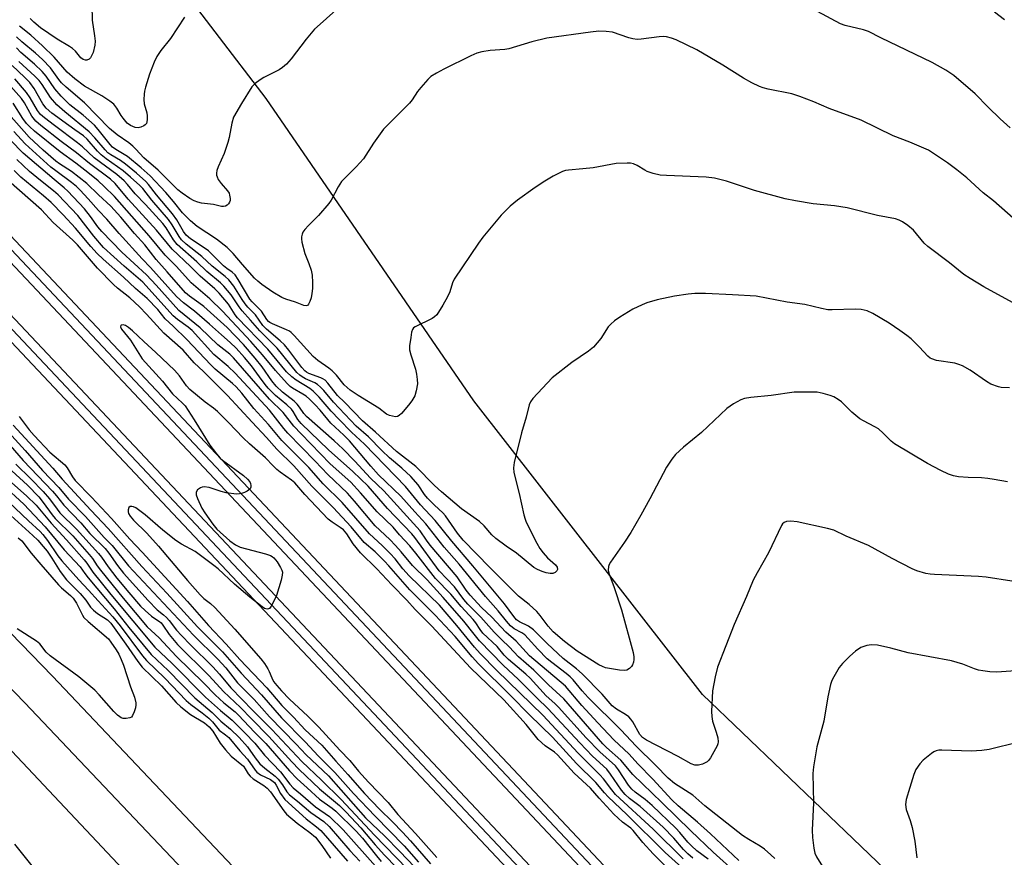
# Model space of a CAD drawing. Units: inches. Extents: x 1207771 to 1213771, y 557456 to 561456.
# Drawn here: x 1213074 to 1213344, y 558181 to 558411 of the extents above; entities that cross this region are included whole.
import ezdxf

# ---------------------------------------------------------------- set-up
doc = ezdxf.new("R2010")
doc.units = ezdxf.units.IN
doc.header["$MEASUREMENT"] = 0
for name, color, linetype in [('NTRL-Pasture Land', 2, 'Continuous'), ('TRANS-Railroad Bed', 1, 'Continuous'), ('TRANS-Railroad Centerline', 1, 'Continuous'), ('TRANS-Road', 130, 'Continuous'), ('Undefined', 1, 'Continuous')]:
    doc.layers.add(name, color=color, linetype=linetype)

msp = doc.modelspace()

# ---------------------------------------------------------------- linework, layer by layer
at = {"layer": 'NTRL-Pasture Land'}
for points in [[(1213326.28, 558163.2), (1213261.11, 558225.72), (1213198.46, 558306.23), (1213141.57, 558389.09), (1213071.67, 558480.5)], [(1212850.83, 558445.15), (1213275.36, 557993.88)]]:
    msp.add_lwpolyline(points, dxfattribs=at)
at = {"layer": 'TRANS-Railroad Bed'}
for points in [[(1212912.47, 558520.36), (1213191.6, 558223.94), (1213317.62, 558090.02)], [(1213314, 558086.58), (1213187.96, 558220.52), (1212908.83, 558516.94)], [(1213005.73, 558399.59), (1213264.44, 558124.92)], [(1213260.79, 558121.5), (1213002.09, 558396.17)]]:
    msp.add_lwpolyline(points, dxfattribs=at)
at = {"layer": 'TRANS-Railroad Centerline'}
for points in [[(1213315.81, 558088.3), (1213189.78, 558222.23), (1212910.65, 558518.65)], [(1213262.61, 558123.21), (1213003.91, 558397.88)]]:
    msp.add_lwpolyline(points, dxfattribs=at)
at = {"layer": 'TRANS-Road'}
for points in [[(1212991.29, 558325.33), (1213083.03, 558230.71), (1213193.32, 558114.31)], [(1213073.56, 557692.88), (1213135.52, 557753.94), (1213183.02, 557797.69), (1213234.02, 557839.41), (1213260.12, 557862.81), (1213270.62, 557876.24), (1213273.07, 557879.63), (1213274.81, 557882.38), (1213277.11, 557886.81), (1213279.78, 557892.66), (1213283.05, 557900.41), (1213287.61, 557911.71), (1213287.83, 557913.03), (1213289.01, 557920.22), (1213289.23, 557936.91), (1213288.63, 557950.37), (1213287.28, 557964.67), (1213286.54, 557970.32), (1213284.16, 557984.48), (1213281.49, 557996.54), (1213254.75, 558033.32), (1213185.67, 558107.11), (1213075.45, 558223.44), (1212983.78, 558318)]]:
    msp.add_lwpolyline(points, dxfattribs=at)
at = {"layer": 'Undefined'}
for points, elevation in [([(1213161.49, 558414.12), (1213156.3, 558409.46), (1213154.81, 558408.02), (1213152.48, 558405.33), (1213148.4, 558399.89), (1213147.06, 558398.45), (1213146.03, 558397.54), (1213145.1, 558396.89), (1213140.89, 558394.77), (1213139.89, 558394.18), (1213138.56, 558393.2), (1213137.6, 558392.25), (1213134.76, 558387.68), (1213132.62, 558383.9), (1213132.13, 558382.26), (1213131.41, 558378.33), (1213131.04, 558376.96), (1213129.99, 558374.02), (1213128.36, 558370.37), (1213128, 558369.31), (1213127.93, 558368.57), (1213127.96, 558368.09), (1213128.08, 558367.57), (1213128.38, 558366.83), (1213129.16, 558365.72), (1213130.97, 558363.77), (1213131.36, 558363.07), (1213131.52, 558362.52), (1213131.64, 558361.67), (1213131.64, 558361.11), (1213131.52, 558360.6), (1213131.23, 558360.17), (1213130.83, 558359.81), (1213130.36, 558359.55), (1213129.88, 558359.45), (1213129.33, 558359.49), (1213127.1, 558359.98), (1213123.83, 558360.39), (1213122.78, 558360.61), (1213121.78, 558361.02), (1213120.59, 558361.69), (1213118.5, 558363.14), (1213117.36, 558364.05), (1213115.46, 558365.83), (1213111.91, 558369.37), (1213107.98, 558372.77), (1213105.85, 558375.2), (1213105.04, 558376), (1213103.87, 558376.91), (1213100.68, 558379.07), (1213098.6, 558380.87), (1213091.75, 558387.9), (1213086.7, 558392.2), (1213085.49, 558393.33), (1213084.71, 558394.23), (1213082.42, 558397.42), (1213080.21, 558399.77), (1213078.36, 558401.46), (1213074.57, 558404.57), (1213073.12, 558405.96)], 488), ([(1213093.73, 558414.67), (1213093.88, 558410.53), (1213094.53, 558406.26), (1213094.64, 558404.81), (1213094.6, 558403.66), (1213094.14, 558401.7), (1213093.81, 558400.9), (1213093.37, 558400.18), (1213093, 558399.81), (1213092.41, 558399.55), (1213091.99, 558399.55), (1213091.36, 558399.77), (1213090.77, 558400.22), (1213089.3, 558402.03), (1213088.49, 558402.74), (1213087.61, 558403.35), (1213084.31, 558405.3), (1213079.69, 558408.44), (1213077.84, 558409.98), (1213076.88, 558410.97)], 492), ([(1213345.34, 558381), (1213342.63, 558383.5), (1213339.35, 558386.64), (1213335.75, 558390.33), (1213329.91, 558395.38), (1213327.74, 558396.86), (1213323.98, 558398.9), (1213309.9, 558405.64), (1213306.52, 558407.4), (1213305.18, 558407.9), (1213300.21, 558409.07), (1213298.9, 558409.54), (1213292.63, 558412.88)], 488), ([(1213343.78, 558410.58), (1213341.1, 558412.72)], 490), ([(1213119.16, 558411.36), (1213115.29, 558405.53), (1213112.7, 558402.2), (1213111.59, 558400.57), (1213110.82, 558399.01), (1213109.54, 558395.72), (1213108.43, 558392.18), (1213108.17, 558391.08), (1213108.07, 558390.22), (1213108.06, 558388.75), (1213108.14, 558387.57), (1213108.8, 558385.13), (1213108.94, 558384.31), (1213108.94, 558383.22), (1213108.71, 558382.23), (1213108.42, 558381.84), (1213107.99, 558381.54), (1213107.23, 558381.22), (1213106.42, 558381.05), (1213105.62, 558381.12), (1213104.35, 558381.65), (1213103.46, 558382.33), (1213102.33, 558383.65), (1213101.83, 558384.37), (1213100.65, 558386.45), (1213099.79, 558387.5), (1213098.66, 558388.35), (1213096.5, 558389.75), (1213091.77, 558392.45), (1213089.11, 558394.42), (1213087.03, 558396.31), (1213083.46, 558400.34), (1213080.26, 558403.49), (1213077.07, 558406.37), (1213073.93, 558408.88)], 490), ([(1213348.5, 558354.24), (1213340.81, 558361.01), (1213337.94, 558363.18), (1213333.47, 558367.28), (1213330.78, 558369.5), (1213328.22, 558371.46), (1213322.96, 558374.88), (1213317.92, 558377.1), (1213313.36, 558378.84), (1213304.56, 558383.11), (1213295.74, 558386.29), (1213291.59, 558388.13), (1213287.75, 558389.62), (1213285.53, 558390.36), (1213279.06, 558391.59), (1213277.71, 558391.96), (1213276.65, 558392.37), (1213274.57, 558393.34), (1213272.31, 558394.61), (1213266.61, 558398.19), (1213259.51, 558402.39), (1213253.9, 558405.12), (1213252.56, 558405.59), (1213251.2, 558405.94), (1213250.37, 558406.03), (1213249.25, 558405.98), (1213244.24, 558405.29), (1213243.14, 558405.26), (1213242, 558405.43), (1213240.87, 558405.7), (1213236.4, 558407.2), (1213234.71, 558407.42), (1213232.72, 558407.51), (1213230.4, 558407.28), (1213218.41, 558405.55), (1213214.28, 558404.57), (1213208.01, 558402.68), (1213206.9, 558402.51), (1213202.94, 558402.18), (1213200.62, 558401.81), (1213199.21, 558401.48), (1213197.63, 558400.79), (1213190.21, 558397.07), (1213188.17, 558395.98), (1213186.69, 558395.07), (1213185.83, 558394.3), (1213183.93, 558392.1), (1213183.03, 558390.96), (1213181.5, 558388.69), (1213180.76, 558387.81), (1213173.65, 558380.68), (1213170.92, 558376.8), (1213168.22, 558372.5), (1213166.22, 558370.32), (1213162.2, 558366.34), (1213161.26, 558364.85), (1213159.33, 558361.23), (1213158.68, 558360.28), (1213155.91, 558356.95), (1213153.11, 558354.24), (1213152.12, 558353.13), (1213151.61, 558352.42), (1213151.39, 558351.91), (1213151.22, 558351.12), (1213151.2, 558350.58), (1213151.32, 558349.72), (1213152.17, 558346.62), (1213153.26, 558343.83), (1213153.86, 558342), (1213154.13, 558340.67), (1213154.24, 558338.66), (1213154.21, 558336.95), (1213154.08, 558335.57), (1213153.85, 558334.47), (1213153.5, 558333.42), (1213153.17, 558332.72), (1213152.89, 558332.37), (1213152.53, 558332.22), (1213151.84, 558332.32), (1213149.58, 558333.23), (1213146.9, 558334.07), (1213145.86, 558334.56), (1213143.37, 558335.99), (1213140.39, 558338.1), (1213139.21, 558339.02), (1213138.36, 558339.84), (1213135.02, 558343.59), (1213132.52, 558346.6), (1213130.88, 558348.23), (1213127.97, 558350.51), (1213122.61, 558354), (1213120.76, 558355.49), (1213118.64, 558357.73), (1213116.19, 558360.83), (1213114.03, 558363.32), (1213109.76, 558367.82), (1213107.27, 558370.05), (1213103.53, 558373.15), (1213100.31, 558375.1), (1213099.46, 558375.74), (1213098.75, 558376.48), (1213095.55, 558380.54), (1213094.46, 558381.74), (1213091.4, 558384.48), (1213087.71, 558387.36), (1213085.4, 558389.69), (1213083.63, 558391.66), (1213081.23, 558395.16), (1213080.12, 558396.5), (1213078.03, 558398.51), (1213074.32, 558401.62), (1213073.09, 558402.9)], 486), ([(1213350.05, 558330.92), (1213338.18, 558337.44), (1213334.42, 558339.7), (1213332.72, 558340.84), (1213328.73, 558343.98), (1213322.79, 558348.46), (1213321.81, 558349.41), (1213318.9, 558352.99), (1213317.34, 558354.29), (1213315.9, 558355.29), (1213314.95, 558355.74), (1213313.97, 558356.06), (1213309.05, 558356.97), (1213300.7, 558359.09), (1213297.22, 558359.62), (1213291.43, 558360.21), (1213286.59, 558360.99), (1213283.77, 558361.57), (1213275.31, 558363.88), (1213267.68, 558366.36), (1213264.32, 558367.23), (1213262.11, 558367.48), (1213251.23, 558367.91), (1213249.49, 558368.05), (1213247.56, 558368.52), (1213245.95, 558369.05), (1213245.24, 558369.39), (1213243.19, 558370.69), (1213242.17, 558371.16), (1213241.31, 558371.3), (1213240.43, 558371.34), (1213237.44, 558371.25), (1213231.11, 558370.07), (1213228.26, 558369.75), (1213224.33, 558369.44), (1213223.52, 558369.28), (1213222.74, 558369.04), (1213220.13, 558367.73), (1213217.89, 558366.41), (1213215.2, 558364.62), (1213210.38, 558361.17), (1213208.4, 558359.55), (1213205.91, 558357.12), (1213200.91, 558351.01), (1213199.68, 558349.38), (1213193.06, 558339.53), (1213192.6, 558338.5), (1213191.84, 558336.09), (1213191.22, 558334.74), (1213189.94, 558332.44), (1213188.26, 558329.77), (1213187.69, 558329.18), (1213186.99, 558328.73), (1213182.36, 558326.49), (1213181.94, 558326.17), (1213181.63, 558325.76), (1213181.37, 558325), (1213181.13, 558323.6), (1213180.84, 558321.29), (1213180.82, 558320.16), (1213181.13, 558318.81), (1213182.43, 558314.87), (1213182.73, 558313.47), (1213182.94, 558312.02), (1213183, 558310.87), (1213182.67, 558308.93), (1213182.24, 558307.6), (1213181.44, 558306.16), (1213180.53, 558304.98), (1213178.59, 558302.72), (1213177.97, 558302.15), (1213177.51, 558301.91), (1213176.99, 558301.85), (1213176.16, 558301.96), (1213175.32, 558302.2), (1213174.52, 558302.57), (1213172.36, 558304.22), (1213166.72, 558307.67), (1213164.58, 558309.08), (1213162.88, 558310.6), (1213160.78, 558313.22), (1213159.58, 558314.45), (1213158.69, 558315.18), (1213155.7, 558317.29), (1213154.43, 558318.36), (1213149.16, 558324.1), (1213148.34, 558324.9), (1213147.9, 558325.25), (1213147.13, 558325.69), (1213143.29, 558327.26), (1213142.56, 558327.64), (1213142.18, 558327.95), (1213141.71, 558328.5), (1213140.21, 558330.76), (1213137.7, 558333.31), (1213137.06, 558334.1), (1213133.84, 558339.49), (1213133.01, 558340.71), (1213132.22, 558341.48), (1213130.74, 558342.45), (1213129.83, 558343.18), (1213125.7, 558347.34), (1213124.58, 558348.16), (1213120.83, 558350.58), (1213119.6, 558351.6), (1213118.91, 558352.57), (1213117.04, 558355.78), (1213115.89, 558357.46), (1213111.53, 558362.61), (1213109.31, 558365.46), (1213108.56, 558366.33), (1213106.01, 558368.63), (1213102.96, 558371.08), (1213101.61, 558372.02), (1213098.97, 558373.58), (1213098.16, 558374.2), (1213097.38, 558374.98), (1213094.62, 558378.26), (1213093.08, 558379.92), (1213086.33, 558385.37), (1213084.15, 558387.31), (1213082.42, 558389.3), (1213080.17, 558392.87), (1213079.33, 558394), (1213078.15, 558395.22), (1213073.73, 558399.19)], 484), ([(1213280.85, 558180.75), (1213279.82, 558181.79), (1213278.05, 558183.35), (1213276.89, 558184.19), (1213273.73, 558185.98), (1213272.08, 558187.08), (1213261.73, 558195.25), (1213258.46, 558198.1), (1213253.45, 558201.37), (1213251.66, 558202.82), (1213248.22, 558206.37), (1213242.87, 558211.59), (1213238.74, 558216.04), (1213229.74, 558224.86), (1213228.07, 558226.69), (1213225.63, 558229.73), (1213224.84, 558230.59), (1213223.73, 558231.51), (1213219.79, 558234.48), (1213218.56, 558235.5), (1213215.96, 558238.15), (1213213.34, 558241.11), (1213212.39, 558242.03), (1213211.56, 558242.64), (1213209.52, 558243.73), (1213208.51, 558244.57), (1213207.39, 558245.84), (1213205.14, 558248.61), (1213201.65, 558252.57), (1213194.42, 558261.42), (1213190.32, 558266.08), (1213185.25, 558272.49), (1213182.22, 558275.76), (1213178.44, 558280.04), (1213172.32, 558285.95), (1213170.25, 558288.29), (1213164.39, 558295.25), (1213162.82, 558296.81), (1213159.21, 558300.11), (1213156.29, 558303.67), (1213154.99, 558305.11), (1213153.39, 558306.7), (1213152.48, 558307.49), (1213151.62, 558308.07), (1213148.75, 558309.67), (1213148.13, 558310.14), (1213147.31, 558310.91), (1213144.07, 558314.48), (1213140.51, 558318.8), (1213137.35, 558322.44), (1213129.59, 558330.75), (1213126.12, 558334.15), (1213121.03, 558338.58), (1213116.94, 558343), (1213113.82, 558346.16), (1213109.51, 558351.45), (1213099.95, 558362.17), (1213097.13, 558364.98), (1213095.52, 558366.48), (1213092.7, 558368.8), (1213089.42, 558371.36), (1213085.07, 558374.43), (1213078.08, 558380.1), (1213076.66, 558381.38), (1213075.88, 558382.25), (1213074.88, 558383.59), (1213072.21, 558387.75)], 476), ([(1213271.02, 558180.2), (1213263.27, 558187.55), (1213259.72, 558190.76), (1213254.39, 558195.24), (1213252.7, 558196.82), (1213247.49, 558202.48), (1213243.4, 558206.73), (1213241.01, 558209.34), (1213236.81, 558213.33), (1213232.41, 558217.97), (1213227.98, 558222.74), (1213223.5, 558227.99), (1213213.72, 558236.32), (1213210.05, 558240.32), (1213207.16, 558242.78), (1213203.35, 558246.88), (1213200.56, 558249.55), (1213197.41, 558252.92), (1213196.34, 558254.32), (1213193.9, 558257.96), (1213186.42, 558266.67), (1213185.43, 558267.98), (1213183.7, 558270.55), (1213182.85, 558271.62), (1213173.79, 558281.5), (1213170.09, 558285.05), (1213165.84, 558289.7), (1213162.55, 558293.05), (1213160.19, 558295.25), (1213152.56, 558301.86), (1213151.85, 558302.69), (1213150.7, 558304.47), (1213150.03, 558305.32), (1213149.16, 558306.08), (1213146.02, 558308.54), (1213144.29, 558310.19), (1213143.08, 558311.68), (1213140.44, 558315.52), (1213138.53, 558317.9), (1213135.29, 558321.63), (1213130.85, 558326.27), (1213124.42, 558332.06), (1213123.08, 558333.1), (1213120.51, 558334.89), (1213119.45, 558335.79), (1213114.44, 558341.55), (1213111.4, 558344.9), (1213108.27, 558348.92), (1213105.45, 558352.06), (1213101.68, 558356.53), (1213099.02, 558359.56), (1213095.57, 558362.68), (1213092.38, 558365.79), (1213088.19, 558369.03), (1213084.87, 558371.14), (1213083.87, 558371.86), (1213080.47, 558374.86), (1213076.6, 558378.45), (1213071.05, 558384.76)], 474), ([(1213255.45, 558178.33), (1213250.89, 558182.46), (1213240.31, 558192.87), (1213235.21, 558197.68), (1213234.24, 558198.73), (1213231.82, 558201.64), (1213226.55, 558206.85), (1213219.99, 558214.03), (1213213.7, 558220.16), (1213208.49, 558225.44), (1213199.71, 558234.1), (1213197.94, 558236.03), (1213193.29, 558241.62), (1213187.86, 558247.46), (1213180.87, 558254.37), (1213175.18, 558260.96), (1213173.93, 558262.3), (1213171.39, 558264.84), (1213168.42, 558267.41), (1213164.86, 558271.65), (1213159.88, 558276.94), (1213154.01, 558282.77), (1213149.08, 558288.36), (1213144.47, 558292.94), (1213141.67, 558296.15), (1213137.7, 558300.31), (1213130.98, 558307.63), (1213124.34, 558314.28), (1213121.81, 558316.65), (1213118.76, 558320.04), (1213113.5, 558324.73), (1213108.77, 558329.98), (1213106.84, 558331.97), (1213104.16, 558334.45), (1213100.82, 558337.1), (1213099.75, 558338.07), (1213095.31, 558342.58), (1213089.83, 558348.97), (1213088.57, 558350.27), (1213083.14, 558355.08), (1213079.94, 558358.53), (1213070.93, 558366.45)], 464), ([(1213251.48, 558178.1), (1213247.52, 558182.04), (1213244.76, 558185.2), (1213242.12, 558188.47), (1213241.41, 558189.11), (1213239.19, 558190.75), (1213236.83, 558192.93), (1213232.78, 558197.28), (1213230.4, 558200.06), (1213225.89, 558204.2), (1213221.38, 558209.21), (1213220.52, 558209.93), (1213218.01, 558211.62), (1213216.02, 558213.37), (1213212.76, 558217.49), (1213206.64, 558224.26), (1213197.62, 558232.95), (1213186.85, 558244.52), (1213182.33, 558249.02), (1213180.06, 558251.57), (1213175.96, 558255.75), (1213171.83, 558260.12), (1213167.34, 558264.54), (1213165.35, 558267.05), (1213163.59, 558269.78), (1213162.72, 558270.81), (1213161.84, 558271.5), (1213159.64, 558272.91), (1213158.56, 558273.79), (1213152.15, 558280.53), (1213149.38, 558283.71), (1213148.49, 558284.45), (1213145.34, 558286.64), (1213144.43, 558287.36), (1213143.41, 558288.34), (1213141.37, 558290.54), (1213136.93, 558294.46), (1213135.25, 558296.05), (1213131.21, 558300.29), (1213128.16, 558303.28), (1213127.09, 558304.16), (1213124.83, 558305.84), (1213120.64, 558309.33), (1213119.72, 558310.33), (1213117.78, 558313.05), (1213116.4, 558314.62), (1213111.3, 558319.46), (1213107.98, 558322.45), (1213104.94, 558325.38), (1213103.84, 558326.3), (1213103.01, 558326.82), (1213102.33, 558327), (1213101.79, 558326.92), (1213101.69, 558326.83), (1213101.66, 558326.51), (1213101.94, 558325.88), (1213104.33, 558322.78), (1213107.58, 558317.75), (1213113.12, 558311.59), (1213115.87, 558308.12), (1213118.65, 558305.59), (1213119.33, 558304.85), (1213121.85, 558300.98), (1213126.14, 558294.02), (1213127.92, 558291.65), (1213128.9, 558290.53), (1213129.55, 558289.94), (1213135.3, 558285.7), (1213136.42, 558284.73), (1213137.04, 558283.97), (1213137.23, 558283.54), (1213137.34, 558283.02), (1213137.32, 558282.52), (1213137.12, 558282.1), (1213136.31, 558281.46), (1213135.56, 558281.07), (1213134.77, 558280.77), (1213134.22, 558280.67), (1213133.38, 558280.66), (1213130.54, 558280.97), (1213129.17, 558281.32), (1213125.94, 558282.47), (1213124.55, 558282.65), (1213124.02, 558282.58), (1213123.52, 558282.4), (1213122.7, 558281.81), (1213122.36, 558281.2), (1213122.37, 558280.45), (1213122.71, 558279.39), (1213123.92, 558276.79), (1213124.7, 558275.54), (1213126.89, 558272.4), (1213128.02, 558271.07), (1213131.56, 558267.86), (1213133.11, 558266.7), (1213134.37, 558266.07), (1213141.33, 558264.29), (1213142.73, 558263.84), (1213143.22, 558263.57), (1213143.63, 558263.2), (1213144.51, 558262.05), (1213145.46, 558260.56), (1213145.84, 558259.8), (1213145.99, 558259.27), (1213145.96, 558258.46), (1213145.62, 558257.07), (1213144.34, 558252.87), (1213143.75, 558251.49), (1213142.91, 558249.91), (1213142.41, 558249.3), (1213142.21, 558249.17), (1213141.8, 558249.08), (1213141.12, 558249.27), (1213140.43, 558249.7), (1213137.02, 558252.42), (1213132.84, 558255.99), (1213128.35, 558260.17), (1213127.24, 558261.1), (1213122.07, 558264.92), (1213118.3, 558266.94), (1213116.78, 558267.95), (1213113.21, 558270.78), (1213108.36, 558274.92), (1213105.81, 558276.85), (1213105.15, 558277.18), (1213104.73, 558277.27), (1213104.29, 558277.22), (1213103.95, 558276.97), (1213103.7, 558276.31), (1213103.69, 558275.8), (1213103.83, 558275.34), (1213104.24, 558274.63), (1213105.21, 558273.54), (1213108.82, 558269.91), (1213112.01, 558266.39), (1213119.96, 558256.94), (1213123.42, 558253.04), (1213124.42, 558252.02), (1213126.28, 558250.7), (1213127.5, 558249.54), (1213132.96, 558243.58), (1213140.03, 558235.53), (1213141.08, 558234.18), (1213142, 558232.77), (1213142.36, 558232.03), (1213143.04, 558230.24), (1213143.56, 558229.32), (1213144.42, 558228.2), (1213145.76, 558226.68), (1213147.95, 558224.4), (1213152.93, 558219.82), (1213155.94, 558216.78), (1213161.68, 558210.47), (1213164.48, 558207.6), (1213166.85, 558204.69), (1213169.54, 558201.66), (1213174.93, 558196.11), (1213177.65, 558192.81), (1213182.42, 558187.64), (1213188.28, 558181.08)], 462), ([(1213073.88, 558301.92), (1213076.63, 558298.26), (1213077.96, 558296.69), (1213082.22, 558292.17), (1213086.33, 558288.68), (1213087, 558287.83), (1213088.43, 558285.37), (1213089.21, 558284.34), (1213093.68, 558279.83), (1213099.17, 558273.94), (1213104.19, 558268.26), (1213107.52, 558264.74), (1213119.97, 558251.2), (1213125.71, 558244.61), (1213130.53, 558239.53), (1213134.28, 558235.29), (1213141.74, 558227.52), (1213145.83, 558222.68), (1213149.04, 558219.51), (1213152.24, 558216.03), (1213156.77, 558211.79), (1213160.58, 558207.44), (1213163.95, 558203.77), (1213168.43, 558198.62), (1213172.59, 558194.31), (1213176.12, 558190.84), (1213178.87, 558187.99), (1213181.1, 558185.58), (1213186.53, 558179.35)], 464), ([(1213070.06, 558298.61), (1213075.48, 558292.61), (1213080.28, 558287.11), (1213084.75, 558282.45), (1213087.35, 558279.21), (1213092, 558274.47), (1213097.18, 558268.76), (1213099.3, 558266.57), (1213103.79, 558260.96), (1213121.66, 558241.96), (1213128.32, 558235.39), (1213130.44, 558233.04), (1213133.72, 558228.93), (1213138.28, 558224.32), (1213142.46, 558219.57), (1213149.73, 558212.14), (1213152.45, 558209.22), (1213158.57, 558203.41), (1213168.76, 558191.93), (1213174.09, 558186.86), (1213178.19, 558182.72), (1213182.14, 558178.5)], 468), ([(1213071.35, 558293.92), (1213074.92, 558289.81), (1213082.96, 558281.45), (1213084.08, 558280.17), (1213086.1, 558277.61), (1213090.72, 558272.72), (1213093.25, 558269.82), (1213097.44, 558265.7), (1213098.44, 558264.45), (1213100.81, 558261.05), (1213102.41, 558258.99), (1213109.24, 558251.48), (1213111.71, 558248.91), (1213113.4, 558247.57), (1213114.21, 558246.8), (1213114.97, 558245.97), (1213116.98, 558243.37), (1213118.34, 558241.87), (1213120.76, 558239.37), (1213126.91, 558233.33), (1213128.79, 558231.26), (1213131.89, 558227.58), (1213137.87, 558221.32), (1213143.12, 558216.1), (1213151.34, 558207.38), (1213156.71, 558202.26), (1213162.11, 558196.9), (1213171.22, 558187.16), (1213180.16, 558177.98)], 470), ([(1213072.95, 558288.88), (1213077.1, 558284.82), (1213080.41, 558281.37), (1213082.13, 558279.36), (1213084.23, 558276.51), (1213085.02, 558275.55), (1213089.53, 558271.02), (1213095.62, 558264.4), (1213096.43, 558263.36), (1213098.23, 558260.7), (1213100.64, 558257.56), (1213103.88, 558253.66), (1213107.14, 558249.97), (1213108.34, 558248.78), (1213110.1, 558247.21), (1213111.03, 558246.51), (1213112.35, 558245.7), (1213112.75, 558245.36), (1213113.26, 558244.74), (1213114.94, 558242.19), (1213117.28, 558239.38), (1213125.91, 558230.87), (1213129.86, 558226.51), (1213134.52, 558222.18), (1213137.48, 558219.03), (1213142.26, 558214.18), (1213148.57, 558207.22), (1213150.61, 558205.12), (1213156.17, 558199.82), (1213161.58, 558195.29), (1213163.43, 558193.47), (1213167.5, 558189.17), (1213171.42, 558184.49), (1213173.92, 558181.73), (1213180.66, 558174.86)], 472), ([(1213071.88, 558287.01), (1213076.1, 558283.09), (1213079.22, 558279.87), (1213080.48, 558278.38), (1213082.89, 558274.99), (1213083.71, 558273.95), (1213088.52, 558269.22), (1213093.08, 558264.09), (1213093.95, 558262.99), (1213095.23, 558261.02), (1213096.19, 558259.75), (1213102.36, 558252.08), (1213108.97, 558244.23), (1213112.21, 558241.24), (1213116.89, 558236.24), (1213124.48, 558228.83), (1213127.56, 558225.64), (1213129.95, 558223.46), (1213133.03, 558220.96), (1213133.97, 558220.09), (1213138.33, 558215.44), (1213141.46, 558212.29), (1213147.96, 558204.8), (1213150.06, 558202.62), (1213152.74, 558200.1), (1213156.16, 558197.04), (1213159.57, 558194.61), (1213160.63, 558193.75), (1213166.21, 558188.27), (1213167.94, 558186.3), (1213171.72, 558181.49), (1213173.02, 558179.96)], 474), ([(1213069.37, 558283.2), (1213075.12, 558277.9), (1213081.02, 558271.67), (1213086.21, 558265.37), (1213090.61, 558260.73), (1213091.89, 558258.87), (1213092.78, 558257.73), (1213099.92, 558249.2), (1213103.87, 558244.12), (1213110.04, 558236.68), (1213114.64, 558232.29), (1213121.95, 558224.78), (1213126.7, 558220.77), (1213129.07, 558218.43), (1213131.73, 558216.2), (1213134.11, 558213.96), (1213136.43, 558211.4), (1213138.53, 558208.36), (1213139.84, 558206.76), (1213141.19, 558205.54), (1213143.97, 558203.35), (1213144.81, 558202.54), (1213146.03, 558200.94), (1213147.24, 558199.04), (1213147.97, 558198.18), (1213150.12, 558196.47), (1213153.75, 558193.36), (1213157.29, 558190.92), (1213158.75, 558189.56), (1213164.5, 558182.95), (1213167.17, 558180)], 478), ([(1213071.06, 558284.5), (1213075.91, 558280.19), (1213078.51, 558277.57), (1213082.6, 558272.64), (1213086.82, 558268.09), (1213091.7, 558262.64), (1213092.41, 558261.72), (1213094.05, 558259.27), (1213098.98, 558253.15), (1213111.05, 558238.67), (1213115.75, 558234.2), (1213124.95, 558224.95), (1213129, 558221.29), (1213132.2, 558218.72), (1213135.71, 558215.23), (1213138.42, 558212.35), (1213141.1, 558209.09), (1213145.48, 558204.49), (1213148.02, 558201.17), (1213148.92, 558200.16), (1213150.92, 558198.53), (1213155.01, 558194.93), (1213158.88, 558192.27), (1213162.65, 558188.66), (1213171.52, 558178.66)], 476), ([(1213069.14, 558280.27), (1213076.39, 558273.32), (1213079.6, 558270.39), (1213080.39, 558269.56), (1213081.64, 558267.96), (1213084.49, 558263.71), (1213085.53, 558262.31), (1213090.19, 558257.14), (1213092.9, 558254.34), (1213095.47, 558251.41), (1213099.48, 558247.03), (1213101.51, 558244.5), (1213107.66, 558236.31), (1213108.76, 558235.01), (1213113.74, 558230.18), (1213119.63, 558224.06), (1213120.88, 558222.99), (1213124, 558220.71), (1213125.78, 558219.24), (1213126.81, 558218.24), (1213128.64, 558215.94), (1213130.43, 558214.63), (1213131.27, 558213.91), (1213134.3, 558210.29), (1213136.42, 558207.95), (1213138.48, 558204.99), (1213138.98, 558204.43), (1213140.01, 558203.73), (1213142.69, 558202.38), (1213143.78, 558201.58), (1213144.29, 558200.9), (1213145.44, 558198.59), (1213146.67, 558196.92), (1213152.45, 558191.65), (1213155.35, 558189.48), (1213156.53, 558188.41), (1213163.8, 558180.08)], 480), ([(1213067.47, 558278.44), (1213077.64, 558269.31), (1213078.97, 558268.02), (1213080.48, 558266.32), (1213081.55, 558264.98), (1213082.82, 558263.1), (1213085.05, 558259.44), (1213086.87, 558257.1), (1213090.6, 558253.36), (1213092.09, 558251.53), (1213093.44, 558249.69), (1213094.19, 558248.85), (1213095.3, 558247.93), (1213098.06, 558246.16), (1213099.02, 558245.24), (1213103.12, 558239.51), (1213106.33, 558234.77), (1213107.59, 558233.25), (1213112.85, 558228.08), (1213116.92, 558223.55), (1213118.16, 558222.33), (1213120.78, 558220.26), (1213124.62, 558217.93), (1213125.94, 558216.86), (1213126.9, 558215.65), (1213128.96, 558212.38), (1213130.38, 558210.54), (1213131.96, 558208.78), (1213135.28, 558206.04), (1213135.77, 558205.39), (1213136.6, 558203.97), (1213137.11, 558203.34), (1213137.99, 558202.65), (1213140.85, 558200.81), (1213141.79, 558200.09), (1213142.71, 558199.02), (1213146.41, 558193.8), (1213147.14, 558192.93), (1213150.04, 558190.47), (1213153.54, 558187.93), (1213155.02, 558186.62), (1213156.82, 558184.38), (1213159.15, 558180.85)], 482), ([(1213073.61, 558268.65), (1213074.56, 558267.82), (1213077.17, 558264.46), (1213079.78, 558261.32), (1213084.63, 558255.78), (1213085.47, 558254.94), (1213087.9, 558252.85), (1213088.64, 558252.12), (1213089.59, 558250.74), (1213091.21, 558247.44), (1213091.58, 558246.84), (1213092.77, 558245.69), (1213098.31, 558240.98), (1213099.01, 558240.1), (1213100.45, 558238), (1213101.15, 558236.79), (1213101.84, 558235.34), (1213102.44, 558233.72), (1213104.37, 558227.78), (1213105.48, 558224.99), (1213105.84, 558223.41), (1213105.86, 558222.88), (1213105.72, 558222.06), (1213105.37, 558220.97), (1213104.91, 558219.96), (1213104.61, 558219.55), (1213104.22, 558219.28), (1213103.19, 558219.12), (1213102.37, 558219.18), (1213101.85, 558219.33), (1213101.4, 558219.58), (1213100.77, 558220.06), (1213099.79, 558221.03), (1213095.78, 558225.64), (1213094.56, 558226.87), (1213090.17, 558230.59), (1213082.34, 558236.28), (1213081.28, 558237.35), (1213079.51, 558239.56), (1213078.65, 558240.32), (1213073.31, 558243.67)], 484), ([(1213351.87, 558232.59), (1213343.02, 558231.89), (1213341.56, 558231.84), (1213339.84, 558231.97), (1213337.84, 558232.19), (1213336.72, 558232.39), (1213335.63, 558232.76), (1213332.38, 558234.06), (1213329.28, 558234.95), (1213317.44, 558237.14), (1213312.67, 558238.4), (1213308.99, 558239.26), (1213307.37, 558239.36), (1213306.06, 558239.17), (1213304.5, 558238.56), (1213303, 558237.58), (1213301.48, 558236.24), (1213299.43, 558234.21), (1213298.55, 558233.08), (1213297.03, 558230.59), (1213296.51, 558229.56), (1213296.15, 558228.48), (1213295.38, 558225.11), (1213294.35, 558218.43), (1213292.36, 558211.35), (1213291.51, 558205.88), (1213291.34, 558204.04), (1213291.53, 558196.04), (1213291.15, 558188.53), (1213291.22, 558186.55), (1213291.58, 558183.63), (1213291.87, 558182.21), (1213292.33, 558181.21), (1213293.96, 558178.56)], 476), ([(1213347.76, 558212.62), (1213339.63, 558210.67), (1213337.65, 558210.35), (1213334.68, 558210.21), (1213326.66, 558210.5), (1213325.82, 558210.45), (1213325.06, 558210.29), (1213324.45, 558210), (1213323.83, 558209.59), (1213321.52, 558207.76), (1213320.58, 558206.72), (1213319.52, 558205.12), (1213318.95, 558203.83), (1213317.84, 558200.21), (1213316.91, 558196.96), (1213316.69, 558195.6), (1213316.87, 558194.22), (1213318.01, 558191.19), (1213318.49, 558189.24), (1213319.22, 558185.48), (1213319.77, 558180.92)], 474), ([(1213077.44, 558178.73), (1213072.63, 558184.69)], 482)]:
    msp.add_lwpolyline(points, dxfattribs=dict(at, elevation=elevation))
for points in [[(1213345.17, 558309.75, 482), (1213342.95, 558309.88, 482), (1213342.14, 558310.03, 482), (1213340.08, 558310.75, 482), (1213338.87, 558311.47, 482), (1213334.4, 558314.62, 482), (1213332.35, 558315.81, 482), (1213331.31, 558316.2, 482), (1213330.22, 558316.49, 482), (1213325.22, 558317.27, 482), (1213323.87, 558317.67, 482), (1213323.44, 558317.92, 482), (1213322.82, 558318.45, 482), (1213320.55, 558320.94, 482), (1213318.22, 558323.16, 482), (1213317.09, 558324.1, 482), (1213315.14, 558325.5, 482), (1213312.2, 558327.47, 482), (1213307.78, 558330.17, 482), (1213306.15, 558330.85, 482), (1213304.57, 558331.22, 482), (1213302.91, 558331.28, 482), (1213296.6, 558331.14, 482), (1213295.45, 558331.18, 482), (1213293.71, 558331.5, 482), (1213289.14, 558332.58, 482), (1213284.29, 558333.25, 482), (1213275.82, 558334.84, 482), (1213269.28, 558335.28, 482), (1213261.87, 558335.6, 482), (1213258.96, 558335.62, 482), (1213257.19, 558335.43, 482), (1213253.37, 558334.86, 482), (1213248.69, 558333.85, 482), (1213245.82, 558333.08, 482), (1213244.51, 558332.55, 482), (1213242.01, 558331.3, 482), (1213238.44, 558329.14, 482), (1213237, 558328.14, 482), (1213235.99, 558327.24, 482), (1213235.26, 558326.45, 482), (1213233.25, 558323.28, 482), (1213231.18, 558320.92, 482), (1213229.85, 558319.83, 482), (1213225.3, 558316.68, 482), (1213219.93, 558312.54, 482), (1213214.59, 558306.86, 482), (1213213.91, 558305.91, 482), (1213213.6, 558305.13, 482), (1213212.78, 558301.7, 482), (1213211.53, 558297.43, 482), (1213209.52, 558289.31, 482), (1213209.32, 558287.88, 482), (1213209.41, 558286.58, 482), (1213210.89, 558280.82, 482), (1213212.17, 558274.95, 482), (1213212.48, 558273.79, 482), (1213212.79, 558272.97, 482), (1213215.66, 558267.22, 482), (1213216.52, 558265.69, 482), (1213217.43, 558264.51, 482), (1213218.63, 558263.16, 482), (1213220.83, 558261.25, 482), (1213221.22, 558260.61, 482), (1213221.31, 558259.97, 482), (1213221.19, 558259.58, 482), (1213220.75, 558259.12, 482), (1213220.11, 558258.91, 482), (1213219.34, 558258.91, 482), (1213218.28, 558259.1, 482), (1213217.19, 558259.45, 482), (1213215.87, 558259.98, 482), (1213214.9, 558260.52, 482), (1213210.1, 558264.41, 482), (1213207.28, 558266.33, 482), (1213204.48, 558268.49, 482), (1213203.37, 558269.46, 482), (1213201.22, 558271.92, 482), (1213199.98, 558273.13, 482), (1213195.02, 558276.57, 482), (1213189.53, 558281.22, 482), (1213187.66, 558282.96, 482), (1213182.54, 558288.22, 482), (1213177.23, 558292.32, 482), (1213171.51, 558297.64, 482), (1213167.89, 558300.7, 482), (1213163.05, 558305.72, 482), (1213161.07, 558307.67, 482), (1213158.47, 558311.02, 482), (1213157.69, 558311.82, 482), (1213157.02, 558312.27, 482), (1213156.49, 558312.51, 482), (1213153.18, 558313.68, 482), (1213152.61, 558314.01, 482), (1213152.12, 558314.42, 482), (1213151.35, 558315.31, 482), (1213147.73, 558320.07, 482), (1213146.53, 558321.52, 482), (1213145.39, 558322.61, 482), (1213141.67, 558325.85, 482), (1213140.66, 558326.88, 482), (1213138.65, 558329.75, 482), (1213136.55, 558331.88, 482), (1213135.79, 558332.76, 482), (1213134.94, 558333.97, 482), (1213132.7, 558337.61, 482), (1213131.26, 558339.36, 482), (1213130.32, 558340.23, 482), (1213126.74, 558343.08, 482), (1213123.94, 558345.77, 482), (1213119.64, 558349.17, 482), (1213118.35, 558350.33, 482), (1213117.67, 558351.22, 482), (1213115.78, 558354.44, 482), (1213114.78, 558355.88, 482), (1213110.25, 558361.18, 482), (1213107.75, 558364.36, 482), (1213106.96, 558365.24, 482), (1213104.38, 558367.53, 482), (1213102.37, 558369.19, 482), (1213097.73, 558372.53, 482), (1213096.33, 558373.63, 482), (1213095.32, 558374.65, 482), (1213092.5, 558377.91, 482), (1213091.52, 558378.87, 482), (1213089.1, 558380.45, 482), (1213087.45, 558381.63, 482), (1213082.79, 558385.08, 482), (1213081.27, 558386.42, 482), (1213080.38, 558387.6, 482), (1213077.98, 558391.77, 482), (1213076.74, 558393.43, 482), (1213075.34, 558394.92, 482), (1213071.91, 558398.08, 482)], [(1213345.8, 558256.74, 478), (1213338.75, 558257.91, 478), (1213336.69, 558258.1, 478), (1213324.61, 558258.61, 478), (1213323.44, 558258.71, 478), (1213322.31, 558258.92, 478), (1213319.82, 558259.64, 478), (1213318.48, 558260.19, 478), (1213313.02, 558263, 478), (1213306.59, 558266.51, 478), (1213300.48, 558269.15, 478), (1213297.05, 558270.78, 478), (1213295.37, 558271.25, 478), (1213287.01, 558273.08, 478), (1213285.26, 558273.24, 478), (1213284.13, 558273.17, 478), (1213283.41, 558272.88, 478), (1213283.04, 558272.51, 478), (1213282.73, 558272.05, 478), (1213279.18, 558264.56, 478), (1213276.03, 558259.05, 478), (1213274.99, 558257.06, 478), (1213273.13, 558252.57, 478), (1213269.72, 558244.88, 478), (1213265.15, 558233.21, 478), (1213264.56, 558230.58, 478), (1213263.84, 558226.75, 478), (1213263.54, 558221.09, 478), (1213263.6, 558219.7, 478), (1213263.82, 558218.39, 478), (1213264.85, 558215.43, 478), (1213265.24, 558213.82, 478), (1213265.33, 558212.75, 478), (1213265.25, 558212.22, 478), (1213265.06, 558211.68, 478), (1213263.25, 558208.33, 478), (1213262.74, 558207.64, 478), (1213262.32, 558207.27, 478), (1213261.04, 558206.62, 478), (1213259.97, 558206.34, 478), (1213259, 558206.35, 478), (1213258, 558206.68, 478), (1213254.43, 558208.73, 478), (1213248.39, 558211.79, 478), (1213245.77, 558213.24, 478), (1213244.67, 558213.96, 478), (1213243.93, 558214.78, 478), (1213241.95, 558218.21, 478), (1213241.47, 558218.93, 478), (1213240.89, 558219.56, 478), (1213239.97, 558220.22, 478), (1213237.52, 558221.73, 478), (1213236.34, 558222.63, 478), (1213233.57, 558225.78, 478), (1213228.14, 558231.37, 478), (1213226.57, 558232.78, 478), (1213222.93, 558235.62, 478), (1213218.52, 558239.7, 478), (1213214.75, 558243.4, 478), (1213213.41, 558244.4, 478), (1213210.91, 558245.59, 478), (1213210.09, 558246.18, 478), (1213209.36, 558247.06, 478), (1213206.82, 558250.58, 478), (1213198.19, 558260.99, 478), (1213192.42, 558267.73, 478), (1213187.86, 558273.38, 478), (1213183.85, 558277.73, 478), (1213179.72, 558282.76, 478), (1213168.46, 558294.34, 478), (1213164.93, 558297.65, 478), (1213161.49, 558301.09, 478), (1213159.35, 558303.39, 478), (1213156.09, 558307.21, 478), (1213155.18, 558308.16, 478), (1213154.37, 558308.88, 478), (1213153.46, 558309.56, 478), (1213149.72, 558311.82, 478), (1213148.61, 558312.76, 478), (1213147.13, 558314.18, 478), (1213141.96, 558320.34, 478), (1213133.68, 558328.95, 478), (1213133.02, 558329.8, 478), (1213131.24, 558332.68, 478), (1213128.62, 558335.75, 478), (1213127.47, 558336.92, 478), (1213123.44, 558340.4, 478), (1213120.83, 558343.06, 478), (1213115.75, 558347.8, 478), (1213111.48, 558353.01, 478), (1213103.73, 558361.5, 478), (1213100.2, 558365.8, 478), (1213098.91, 558366.91, 478), (1213093.13, 558371.22, 478), (1213089.6, 558374.12, 478), (1213085.38, 558377.28, 478), (1213079.8, 558381.65, 478), (1213078.47, 558382.81, 478), (1213077.36, 558384.18, 478), (1213075.35, 558387.83, 478), (1213074.5, 558389.08, 478), (1213068.45, 558395.77, 478)], [(1213344.61, 558283.97, 480), (1213340.96, 558284.66, 480), (1213339.23, 558284.91, 480), (1213337.49, 558285.06, 480), (1213333.86, 558285.19, 480), (1213331.26, 558285.41, 480), (1213329.85, 558285.67, 480), (1213328.48, 558286.1, 480), (1213326.33, 558287.09, 480), (1213322.7, 558289.06, 480), (1213313.69, 558294.39, 480), (1213312.78, 558295.12, 480), (1213310.56, 558297.36, 480), (1213309.29, 558298.48, 480), (1213308.32, 558299.11, 480), (1213305.18, 558300.7, 480), (1213304.19, 558301.31, 480), (1213302.02, 558303.13, 480), (1213299.16, 558305.91, 480), (1213298.26, 558306.58, 480), (1213297.04, 558307.26, 480), (1213296.02, 558307.7, 480), (1213294.11, 558308.22, 480), (1213292.46, 558308.53, 480), (1213290.18, 558308.61, 480), (1213286.18, 558308.53, 480), (1213279.92, 558307.64, 480), (1213274.28, 558307.11, 480), (1213272.61, 558306.81, 480), (1213271.54, 558306.47, 480), (1213269.58, 558305.36, 480), (1213267.73, 558304.07, 480), (1213260.82, 558297.51, 480), (1213255.86, 558293.47, 480), (1213253.68, 558291.52, 480), (1213252.64, 558290.17, 480), (1213251.22, 558288.02, 480), (1213246.65, 558279.32, 480), (1213244.2, 558274.91, 480), (1213241.41, 558270.13, 480), (1213239.69, 558267.43, 480), (1213235.91, 558262.01, 480), (1213235.52, 558261.3, 480), (1213235.36, 558260.81, 480), (1213235.27, 558259.8, 480), (1213235.41, 558259.01, 480), (1213236.86, 558255.06, 480), (1213238.89, 558248.9, 480), (1213242.04, 558237.19, 480), (1213242.27, 558236.07, 480), (1213242.3, 558235.31, 480), (1213242.17, 558234.56, 480), (1213241.91, 558233.83, 480), (1213241.65, 558233.39, 480), (1213241.06, 558232.82, 480), (1213240.33, 558232.42, 480), (1213239.8, 558232.3, 480), (1213238.34, 558232.39, 480), (1213234.52, 558233.07, 480), (1213233.69, 558233.35, 480), (1213232.65, 558233.89, 480), (1213226.72, 558237.59, 480), (1213223.23, 558240.23, 480), (1213220.18, 558242.86, 480), (1213218.76, 558244.41, 480), (1213216.64, 558247.38, 480), (1213215.72, 558248.45, 480), (1213213.61, 558250.4, 480), (1213210.7, 558252.71, 480), (1213209.63, 558253.66, 480), (1213202.83, 558260.53, 480), (1213195.55, 558268.04, 480), (1213193.92, 558269.97, 480), (1213190.7, 558274.64, 480), (1213189.95, 558275.46, 480), (1213187.64, 558277.6, 480), (1213185.78, 558279.51, 480), (1213184.93, 558280.57, 480), (1213183.17, 558283.15, 480), (1213181.14, 558285.49, 480), (1213178.66, 558287.78, 480), (1213175.34, 558290.6, 480), (1213173.22, 558292.6, 480), (1213169.54, 558296.3, 480), (1213166.16, 558299.24, 480), (1213159.97, 558305.81, 480), (1213157.35, 558308.99, 480), (1213156.41, 558309.96, 480), (1213155.57, 558310.67, 480), (1213154.88, 558311.13, 480), (1213152.35, 558312.21, 480), (1213151.38, 558312.74, 480), (1213150.73, 558313.23, 480), (1213149.93, 558313.97, 480), (1213144.53, 558320.62, 480), (1213139.77, 558325.39, 480), (1213137.27, 558328.35, 480), (1213134.96, 558330.82, 480), (1213134.11, 558331.96, 480), (1213131.9, 558335.28, 480), (1213129.93, 558337.67, 480), (1213129.02, 558338.55, 480), (1213125.25, 558341.61, 480), (1213122.56, 558344.33, 480), (1213117.12, 558349.07, 480), (1213116.15, 558350.3, 480), (1213114.14, 558353.58, 480), (1213113.22, 558354.84, 480), (1213108.48, 558360.02, 480), (1213105.68, 558362.92, 480), (1213103.53, 558365.52, 480), (1213102.64, 558366.49, 480), (1213100.62, 558368.22, 480), (1213094.41, 558372.84, 480), (1213091.18, 558375.81, 480), (1213089.83, 558376.94, 480), (1213083.53, 558381.64, 480), (1213080.79, 558383.76, 480), (1213079.71, 558384.71, 480), (1213078.88, 558385.77, 480), (1213076.83, 558389.26, 480), (1213075.86, 558390.67, 480), (1213072.7, 558394.41, 480)], [(1213270.28, 558176.85, 472), (1213263.98, 558182.55, 472), (1213257.85, 558188.35, 472), (1213249.97, 558196.14, 472), (1213241.97, 558203.8, 472), (1213238.72, 558207.69, 472), (1213234.81, 558211.15, 472), (1213233.75, 558212.22, 472), (1213223.12, 558224.57, 472), (1213218.9, 558228.38, 472), (1213214.9, 558232.38, 472), (1213210.65, 558236.01, 472), (1213208.1, 558238.81, 472), (1213206.06, 558240.74, 472), (1213204.04, 558242.81, 472), (1213200.33, 558246.89, 472), (1213196.82, 558250.49, 472), (1213195.71, 558251.76, 472), (1213193.09, 558255.27, 472), (1213188.89, 558259.65, 472), (1213182.29, 558268.76, 472), (1213181.47, 558269.76, 472), (1213174.78, 558276.67, 472), (1213169.48, 558282.83, 472), (1213165.26, 558286.8, 472), (1213158.6, 558292.79, 472), (1213151.09, 558299.99, 472), (1213150.17, 558301.1, 472), (1213148.93, 558303.25, 472), (1213148.46, 558303.9, 472), (1213147.24, 558305.09, 472), (1213144.08, 558307.7, 472), (1213142.04, 558309.67, 472), (1213141.22, 558310.66, 472), (1213139.74, 558312.81, 472), (1213137.52, 558315.76, 472), (1213135.58, 558318.06, 472), (1213133.29, 558320.6, 472), (1213131.71, 558322.16, 472), (1213129.25, 558324.29, 472), (1213126.05, 558327.25, 472), (1213121.91, 558330.75, 472), (1213118.85, 558333.04, 472), (1213116.95, 558334.76, 472), (1213109.87, 558342.73, 472), (1213107.58, 558345.14, 472), (1213101.28, 558352.09, 472), (1213097.85, 558356.01, 472), (1213095.59, 558358.35, 472), (1213092.81, 558361.54, 472), (1213090.59, 558363.89, 472), (1213089.54, 558364.91, 472), (1213088.21, 558366.02, 472), (1213083.9, 558369.19, 472), (1213082.57, 558370.26, 472), (1213075.5, 558376.61, 472), (1213072.41, 558379.97, 472)], [(1213262.59, 558180.63, 470), (1213259.56, 558182.89, 470), (1213258.02, 558184.2, 470), (1213257.02, 558185.27, 470), (1213254.91, 558187.86, 470), (1213253.81, 558189.08, 470), (1213247.3, 558195.28, 470), (1213245.36, 558196.97, 470), (1213242.65, 558198.92, 470), (1213241.69, 558199.78, 470), (1213240.84, 558200.85, 470), (1213238.07, 558205.05, 470), (1213237.2, 558206.19, 470), (1213232.97, 558210.05, 470), (1213229.21, 558213.85, 470), (1213221.63, 558222.21, 470), (1213220.6, 558223.26, 470), (1213218.26, 558225.31, 470), (1213213.87, 558230.21, 470), (1213212.72, 558231.28, 470), (1213207.92, 558235.3, 470), (1213206.75, 558236.54, 470), (1213204.8, 558238.83, 470), (1213200.91, 558242.54, 470), (1213200.12, 558243.5, 470), (1213198.95, 558245.4, 470), (1213198.29, 558246.3, 470), (1213194.97, 558249.83, 470), (1213192.17, 558253.24, 470), (1213187.97, 558257.49, 470), (1213182.54, 558264.46, 470), (1213180.87, 558266.42, 470), (1213178.07, 558269.52, 470), (1213176.37, 558271.56, 470), (1213171.9, 558275.75, 470), (1213167.41, 558281.02, 470), (1213164.77, 558283.93, 470), (1213159.05, 558288.97, 470), (1213151.11, 558297.12, 470), (1213149.14, 558299.3, 470), (1213146.18, 558303.01, 470), (1213142.48, 558306.69, 470), (1213132.61, 558317.99, 470), (1213131.56, 558318.97, 470), (1213128.28, 558321.53, 470), (1213123.42, 558326.16, 470), (1213117.58, 558330.99, 470), (1213111.4, 558337.88, 470), (1213108.77, 558340.7, 470), (1213102.01, 558346.97, 470), (1213096.54, 558352.57, 470), (1213095.45, 558353.85, 470), (1213093.39, 558356.75, 470), (1213091.78, 558358.78, 470), (1213087.19, 558363.64, 470), (1213086.15, 558364.61, 470), (1213083.41, 558366.84, 470), (1213075, 558374.07, 470), (1213071.51, 558377.67, 470)], [(1213258.46, 558180.86, 468), (1213257.03, 558182.09, 468), (1213255.91, 558183.27, 468), (1213253.2, 558186.38, 468), (1213250.27, 558189.34, 468), (1213243.98, 558194.99, 468), (1213241.1, 558197.22, 468), (1213239.91, 558198.3, 468), (1213238.9, 558199.52, 468), (1213235.91, 558203.91, 468), (1213234.83, 558205.21, 468), (1213230.97, 558208.85, 468), (1213227.43, 558212.45, 468), (1213218.67, 558221.91, 468), (1213215.75, 558224.67, 468), (1213212.95, 558227.58, 468), (1213210.69, 558229.81, 468), (1213206.48, 558233.74, 468), (1213199.94, 558240.47, 468), (1213198.48, 558242.21, 468), (1213195.73, 558245.8, 468), (1213190.06, 558252.32, 468), (1213185.63, 558257.11, 468), (1213181.62, 558261.04, 468), (1213178.52, 558264.85, 468), (1213176.97, 558266.54, 468), (1213175.38, 558268.17, 468), (1213171.4, 558271.93, 468), (1213165.74, 558278.71, 468), (1213163.79, 558280.87, 468), (1213158.45, 558286.03, 468), (1213155, 558289.68, 468), (1213147.5, 558297.35, 468), (1213146.37, 558298.66, 468), (1213142.45, 558303.63, 468), (1213133.08, 558313.74, 468), (1213131.13, 558315.57, 468), (1213127.19, 558318.92, 468), (1213121.26, 558325.5, 468), (1213120.16, 558326.4, 468), (1213117.24, 558328.5, 468), (1213116.06, 558329.52, 468), (1213107.75, 558338.76, 468), (1213102.64, 558343.13, 468), (1213097, 558348.23, 468), (1213094.33, 558351.35, 468), (1213089.95, 558356.99, 468), (1213084.55, 558362.64, 468), (1213083.31, 558363.76, 468), (1213079.67, 558366.58, 468), (1213076.69, 558369.08, 468), (1213073.25, 558372.32, 468)], [(1213255.76, 558180.7, 466), (1213247.56, 558188.83, 466), (1213237.26, 558198.3, 466), (1213236.21, 558199.55, 466), (1213233.93, 558202.64, 466), (1213232.97, 558203.73, 466), (1213226.97, 558209.67, 466), (1213217.36, 558220.01, 466), (1213204.75, 558232.27, 466), (1213200.17, 558236.96, 466), (1213198.58, 558238.72, 466), (1213193.81, 558244.64, 466), (1213189.02, 558250.22, 466), (1213180.69, 558258.25, 466), (1213179, 558260.18, 466), (1213176.84, 558262.89, 466), (1213175.55, 558264.33, 466), (1213173.28, 558266.58, 466), (1213169.8, 558269.71, 466), (1213162.4, 558278.3, 466), (1213157.16, 558283.46, 466), (1213153.24, 558287.94, 466), (1213145.81, 558295.33, 466), (1213142.13, 558299.73, 466), (1213138.17, 558304.13, 466), (1213134.83, 558308.26, 466), (1213133.29, 558310, 466), (1213132.27, 558310.96, 466), (1213127.58, 558314.91, 466), (1213126.33, 558316.05, 466), (1213119.79, 558323.02, 466), (1213116.03, 558326.69, 466), (1213113.87, 558328.64, 466), (1213111.81, 558331.26, 466), (1213108.95, 558334.23, 466), (1213105.77, 558337, 466), (1213102.44, 558340.11, 466), (1213096.88, 558345.02, 466), (1213095.21, 558346.59, 466), (1213093.46, 558348.49, 466), (1213089.29, 558353.48, 466), (1213085.92, 558357.16, 466), (1213082.63, 558360.52, 466), (1213080.57, 558362.4, 466), (1213074.36, 558367.49, 466), (1213072.5, 558369.35, 466)], [(1213072.25, 558299.53, 466), (1213083.06, 558287.78, 466), (1213085.63, 558284.7, 466), (1213093.51, 558276.19, 466), (1213098.27, 558271.23, 466), (1213107.44, 558260.8, 466), (1213114.31, 558253.53, 466), (1213122.72, 558244.23, 466), (1213129.53, 558237.38, 466), (1213134.64, 558231.52, 466), (1213140.26, 558225.65, 466), (1213145.69, 558219.32, 466), (1213152.26, 558212.75, 466), (1213155.87, 558208.81, 466), (1213160.37, 558204.35, 466), (1213165.44, 558198.61, 466), (1213171.37, 558192.37, 466), (1213179.33, 558184.25, 466), (1213183.26, 558179.75, 466)]]:
    msp.add_polyline3d(points, dxfattribs=at)

doc.saveas('drawing.dxf')
